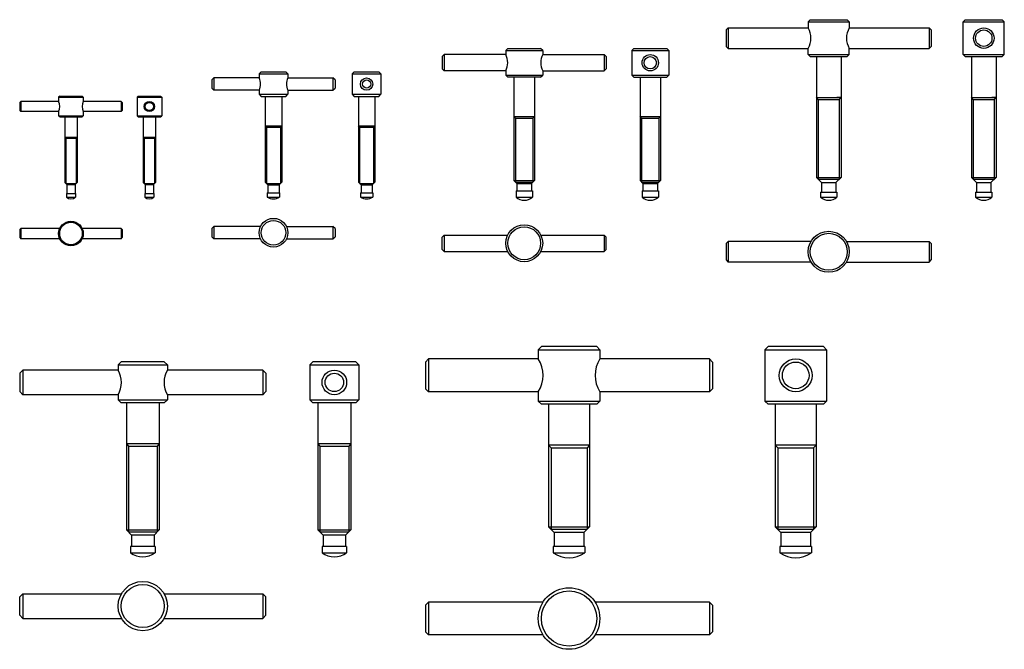
# Model space of a CAD drawing. Extents: x -461 to 19, y -386 to -79.
import ezdxf

# ---------------------------------------------------------------- set-up
doc = ezdxf.new("R2010")
doc.units = 0
doc.header["$LTSCALE"] = 4
doc.layers.get('0').update_dxf_attribs({"linetype": 'CONTINUOUS'})

msp = doc.modelspace()

# ---------------------------------------------------------------- linework, layer by layer
at = {"color": 0}
for p, q in [((-76.13, -80.36), (-75.13, -79.36)), ((-76.13, -80.36), (-56.13, -80.36)), ((-76.13, -80.36), (-76.13, -83.36)), ((-75.13, -79.36), (-57.13, -79.36)), ((-57.13, -79.36), (-56.13, -80.36)), ((-56.13, -80.36), (-56.13, -83.36)), ((-0.52, -80.36), (0.48, -79.36)), ((-0.52, -80.36), (19.48, -80.36)), ((-0.52, -96.36), (-0.52, -80.36)), ((0.48, -79.36), (18.48, -79.36)), ((18.48, -79.36), (19.48, -80.36)), ((19.48, -96.36), (19.48, -80.36)), ((-115.13, -83.36), (-116.13, -84.36)), ((-116.13, -84.36), (-116.13, -92.36)), ((-115.13, -83.36), (-115.13, -93.36)), ((-115.13, -83.36), (-76.13, -83.36)), ((-56.13, -83.36), (-17.13, -83.36)), ((-17.13, -83.36), (-17.13, -93.36)), ((-16.13, -84.36), (-17.13, -83.36)), ((-16.13, -84.36), (-16.13, -92.36)), ((-222.58, -93.36), (-223.58, -94.36)), ((-223.58, -94.36), (-205.58, -94.36)), ((-223.58, -94.36), (-223.58, -96.36)), ((-222.58, -93.36), (-206.58, -93.36)), ((-205.58, -94.36), (-206.58, -93.36)), ((-205.58, -94.36), (-205.58, -96.36)), ((-161.12, -93.36), (-162.12, -94.36)), ((-162.12, -94.36), (-144.12, -94.36)), ((-162.12, -94.36), (-162.12, -106.36)), ((-161.12, -93.36), (-145.12, -93.36)), ((-144.12, -94.36), (-145.12, -93.36)), ((-144.12, -94.36), (-144.12, -106.36)), ((-116.13, -92.36), (-115.13, -93.36)), ((-115.13, -93.36), (-76.13, -93.36)), ((-76.13, -96.36), (-76.13, -93.36)), ((-56.13, -96.36), (-56.13, -93.36)), ((-56.13, -93.36), (-17.13, -93.36)), ((-17.13, -93.36), (-16.13, -92.36)), ((-253.58, -96.36), (-254.58, -97.36)), ((-254.58, -97.36), (-254.58, -103.36)), ((-253.58, -96.36), (-253.58, -104.36)), ((-223.58, -96.36), (-253.58, -96.36)), ((-205.58, -96.36), (-175.58, -96.36)), ((-175.58, -96.36), (-174.58, -97.36)), ((-175.58, -96.36), (-175.58, -104.36)), ((-174.58, -97.36), (-174.58, -103.36)), ((-76.13, -96.36), (-56.13, -96.36)), ((-75.13, -97.36), (-76.13, -96.36)), ((-75.13, -97.36), (-57.13, -97.36)), ((-72.13, -97.36), (-72.13, -156.26)), ((-60.13, -97.36), (-60.13, -156.26)), ((-56.13, -96.36), (-57.13, -97.36)), ((0.48, -97.36), (-0.52, -96.36)), ((-0.52, -96.36), (19.48, -96.36)), ((0.48, -97.36), (18.48, -97.36)), ((3.48, -97.36), (3.48, -156.26)), ((15.48, -97.36), (15.48, -156.26)), ((19.48, -96.36), (18.48, -97.36)), ((-342.83, -104.73), (-343.83, -105.73)), ((-342.83, -104.73), (-330.83, -104.73)), ((-329.83, -105.73), (-330.83, -104.73)), ((-297.42, -104.73), (-298.42, -105.73)), ((-297.42, -104.73), (-285.42, -104.73)), ((-284.42, -105.73), (-285.42, -104.73)), ((-254.58, -103.36), (-253.58, -104.36)), ((-223.58, -104.36), (-253.58, -104.36)), ((-223.58, -104.36), (-223.58, -106.36)), ((-205.58, -104.36), (-205.58, -106.36)), ((-205.58, -104.36), (-175.58, -104.36)), ((-174.58, -103.36), (-175.58, -104.36)), ((-365.83, -107.73), (-366.83, -108.73)), ((-366.83, -108.73), (-366.83, -112.73)), ((-365.83, -107.73), (-365.83, -113.73)), ((-343.83, -107.73), (-365.83, -107.73)), ((-343.83, -105.73), (-329.83, -105.73)), ((-343.83, -105.73), (-343.83, -107.73)), ((-329.83, -105.73), (-329.83, -107.73)), ((-329.83, -107.73), (-307.83, -107.73)), ((-307.83, -107.73), (-307.83, -113.73)), ((-306.83, -108.73), (-307.83, -107.73)), ((-306.83, -108.73), (-306.83, -112.73)), ((-298.42, -105.73), (-284.42, -105.73)), ((-298.42, -105.73), (-298.42, -115.73)), ((-284.42, -105.73), (-284.42, -115.73)), ((-223.58, -106.36), (-205.58, -106.36)), ((-223.58, -106.36), (-222.58, -107.36)), ((-206.58, -107.36), (-222.58, -107.36)), ((-222.57, -107.36), (-222.57, -107.36)), ((-222.57, -107.36), (-222.56, -107.36)), ((-222.56, -107.36), (-222.55, -107.36)), ((-219.58, -107.36), (-219.58, -157.76)), ((-209.58, -107.36), (-209.58, -157.76)), ((-206.58, -107.36), (-205.58, -106.36)), ((-162.12, -106.36), (-161.12, -107.36)), ((-162.12, -106.36), (-144.12, -106.36)), ((-161.12, -107.36), (-145.12, -107.36)), ((-158.12, -107.36), (-158.12, -157.76)), ((-148.12, -107.36), (-148.12, -157.76)), ((-145.12, -107.36), (-144.12, -106.36)), ((-366.83, -112.73), (-365.83, -113.73)), ((-343.83, -113.73), (-365.83, -113.73)), ((-343.83, -113.73), (-343.83, -115.73)), ((-329.83, -113.73), (-329.83, -115.73)), ((-329.83, -113.73), (-307.83, -113.73)), ((-307.83, -113.73), (-306.83, -112.73)), ((-460.06, -119.16), (-460.56, -119.66)), ((-460.56, -119.66), (-460.56, -123.66)), ((-460.06, -119.16), (-460.06, -124.16)), ((-441.56, -119.16), (-460.06, -119.16)), ((-441.06, -116.66), (-441.56, -117.16)), ((-441.56, -117.16), (-429.56, -117.16)), ((-441.56, -117.16), (-441.56, -119.16)), ((-441.06, -116.66), (-430.06, -116.66)), ((-430.06, -116.66), (-429.56, -117.16)), ((-429.56, -117.16), (-429.56, -119.16)), ((-411.06, -119.16), (-429.56, -119.16)), ((-411.06, -119.16), (-411.06, -124.16)), ((-410.56, -119.66), (-411.06, -119.16)), ((-410.56, -119.66), (-410.56, -123.66)), ((-402.84, -116.66), (-403.34, -117.16)), ((-403.34, -117.16), (-403.34, -126.16)), ((-403.34, -117.16), (-391.34, -117.16)), ((-402.84, -116.66), (-391.84, -116.66)), ((-391.84, -116.66), (-391.34, -117.16)), ((-391.34, -117.16), (-391.34, -126.16)), ((-343.83, -115.73), (-329.83, -115.73)), ((-343.83, -115.73), (-342.83, -116.73)), ((-342.83, -116.73), (-330.83, -116.73)), ((-340.83, -116.73), (-340.83, -158.63)), ((-332.83, -116.73), (-332.83, -158.63)), ((-330.83, -116.73), (-329.83, -115.73)), ((-298.42, -115.73), (-297.42, -116.73)), ((-298.42, -115.73), (-284.42, -115.73)), ((-297.42, -116.73), (-285.42, -116.73)), ((-295.42, -116.73), (-295.42, -158.63)), ((-287.42, -116.73), (-287.42, -158.63)), ((-285.42, -116.73), (-284.42, -115.73)), ((-72.13, -117.36), (-60.13, -117.36)), ((-71.23, -118.26), (-72.13, -117.36)), ((-71.23, -118.26), (-61.03, -118.26)), ((-71.23, -118.26), (-71.23, -157.16)), ((-60.13, -117.36), (-62.23, -117.36)), ((-61.03, -118.26), (-60.13, -117.36)), ((-61.03, -118.26), (-61.03, -157.16)), ((4.38, -118.26), (3.48, -117.36)), ((3.48, -117.36), (15.48, -117.36)), ((4.38, -118.26), (4.38, -157.16)), ((4.38, -118.26), (14.58, -118.26)), ((15.48, -117.36), (13.39, -117.36)), ((14.58, -118.26), (15.48, -117.36)), ((14.58, -118.26), (14.58, -157.16)), ((-460.56, -123.66), (-460.06, -124.16)), ((-441.56, -124.16), (-460.06, -124.16)), ((-441.56, -124.16), (-441.56, -126.16)), ((-429.56, -124.16), (-429.56, -126.16)), ((-411.06, -124.16), (-429.56, -124.16)), ((-411.06, -124.16), (-410.56, -123.66)), ((-441.56, -126.16), (-429.56, -126.16)), ((-441.06, -126.66), (-441.56, -126.16)), ((-441.06, -126.66), (-430.06, -126.66)), ((-438.56, -126.66), (-438.56, -158.66)), ((-432.56, -126.66), (-432.56, -158.66)), ((-430.06, -126.66), (-429.56, -126.16)), ((-403.34, -126.16), (-391.34, -126.16)), ((-403.34, -126.16), (-402.84, -126.66)), ((-402.84, -126.66), (-391.84, -126.66)), ((-400.34, -126.66), (-400.34, -158.66)), ((-394.34, -126.66), (-394.34, -158.66)), ((-391.84, -126.66), (-391.34, -126.16)), ((-219.58, -126.61), (-209.58, -126.61)), ((-218.83, -127.36), (-219.58, -126.61)), ((-218.83, -127.36), (-218.83, -158.51)), ((-218.83, -127.36), (-210.33, -127.36)), ((-210.33, -127.36), (-209.58, -126.61)), ((-210.33, -127.36), (-210.33, -158.51)), ((-157.37, -127.36), (-158.12, -126.61)), ((-158.12, -126.61), (-148.12, -126.61)), ((-157.37, -127.36), (-148.87, -127.36)), ((-157.37, -127.36), (-157.37, -158.51)), ((-148.87, -127.36), (-148.12, -126.61)), ((-148.87, -127.36), (-148.87, -158.51)), ((-340.83, -131.13), (-332.83, -131.13)), ((-340.23, -131.73), (-340.83, -131.13)), ((-340.23, -131.73), (-340.23, -159.23)), ((-340.23, -131.73), (-333.43, -131.73)), ((-333.43, -131.73), (-332.83, -131.13)), ((-333.43, -131.73), (-333.43, -159.23)), ((-294.82, -131.73), (-295.42, -131.13)), ((-295.42, -131.13), (-287.42, -131.13)), ((-294.82, -131.73), (-288.02, -131.73)), ((-294.82, -131.73), (-294.82, -159.23)), ((-288.02, -131.73), (-287.42, -131.13)), ((-288.02, -131.73), (-288.02, -159.23)), ((-438.56, -136.66), (-438.06, -137.16)), ((-438.56, -136.66), (-432.56, -136.66)), ((-438.06, -137.16), (-433.06, -137.16)), ((-438.06, -137.16), (-438.06, -159.16)), ((-432.56, -136.66), (-433.06, -137.16)), ((-433.06, -137.16), (-433.06, -159.16)), ((-400.34, -136.66), (-394.34, -136.66)), ((-400.34, -136.66), (-399.84, -137.16)), ((-399.84, -137.16), (-399.84, -159.16)), ((-399.84, -137.16), (-394.84, -137.16)), ((-394.34, -136.66), (-394.84, -137.16)), ((-394.84, -137.16), (-394.84, -159.16)), ((-219.58, -157.76), (-209.58, -157.76)), ((-218.18, -159.16), (-219.58, -157.76)), ((-210.98, -159.16), (-209.58, -157.76)), ((-158.12, -157.76), (-148.12, -157.76)), ((-156.72, -159.16), (-158.12, -157.76)), ((-149.52, -159.16), (-148.12, -157.76)), ((-72.13, -156.26), (-60.13, -156.26)), ((-69.63, -158.76), (-72.13, -156.26)), ((-71.23, -157.16), (-61.03, -157.16)), ((-62.63, -158.76), (-60.13, -156.26)), ((5.98, -158.76), (3.48, -156.26)), ((3.48, -156.26), (15.48, -156.26)), ((4.38, -157.16), (14.58, -157.16)), ((12.98, -158.76), (15.48, -156.26)), ((-437.56, -159.66), (-438.56, -158.66)), ((-438.06, -159.16), (-433.06, -159.16)), ((-437.56, -159.66), (-437.56, -164.16)), ((-437.56, -159.66), (-433.56, -159.66)), ((-433.56, -159.66), (-432.56, -158.66)), ((-433.56, -159.66), (-433.56, -164.16)), ((-399.34, -159.66), (-400.34, -158.66)), ((-399.84, -159.16), (-394.84, -159.16)), ((-399.34, -159.66), (-395.34, -159.66)), ((-399.34, -159.66), (-399.34, -164.16)), ((-395.34, -159.66), (-394.34, -158.66)), ((-395.34, -159.66), (-395.34, -164.16)), ((-339.53, -159.93), (-340.83, -158.63)), ((-340.23, -159.23), (-333.43, -159.23)), ((-339.53, -159.93), (-339.53, -163.73)), ((-339.53, -159.93), (-334.13, -159.93)), ((-334.13, -159.93), (-332.83, -158.63)), ((-334.13, -159.93), (-334.13, -163.73)), ((-294.12, -159.93), (-295.42, -158.63)), ((-294.82, -159.23), (-288.02, -159.23)), ((-294.12, -159.93), (-288.72, -159.93)), ((-294.12, -159.93), (-294.12, -163.73)), ((-288.72, -159.93), (-287.42, -158.63)), ((-288.72, -159.93), (-288.72, -163.73)), ((-218.83, -158.51), (-210.33, -158.51)), ((-218.58, -162.86), (-210.58, -162.86)), ((-218.58, -162.86), (-218.58, -165.84)), ((-218.18, -159.16), (-218.18, -162.86)), ((-218.18, -159.16), (-210.98, -159.16)), ((-210.98, -159.16), (-210.98, -162.86)), ((-210.58, -162.86), (-210.58, -165.84)), ((-157.37, -158.51), (-148.87, -158.51)), ((-157.12, -162.86), (-157.12, -165.84)), ((-157.12, -162.86), (-149.12, -162.86)), ((-156.72, -159.16), (-149.52, -159.16)), ((-156.72, -159.16), (-156.72, -162.86)), ((-149.52, -159.16), (-149.52, -162.86)), ((-149.12, -162.86), (-149.12, -165.84)), ((-69.63, -158.76), (-69.63, -163.36)), ((-69.63, -158.76), (-62.63, -158.76)), ((-62.63, -158.76), (-62.63, -163.36)), ((5.98, -158.76), (12.98, -158.76)), ((5.98, -158.76), (5.98, -163.36)), ((12.98, -158.76), (12.98, -163.36)), ((-437.81, -164.16), (-437.81, -165.84)), ((-437.81, -164.16), (-433.31, -164.16)), ((-437.81, -165.84), (-433.31, -165.84)), ((-433.31, -164.16), (-433.31, -165.84)), ((-399.59, -164.16), (-395.09, -164.16)), ((-399.59, -164.16), (-399.59, -165.84)), ((-399.59, -165.84), (-395.09, -165.84)), ((-395.09, -164.16), (-395.09, -165.84)), ((-339.83, -163.73), (-333.83, -163.73)), ((-339.83, -163.73), (-339.83, -165.84)), ((-339.83, -165.84), (-333.83, -165.84)), ((-333.83, -163.73), (-333.83, -165.84)), ((-294.42, -163.73), (-294.42, -165.84)), ((-294.42, -163.73), (-288.42, -163.73)), ((-294.42, -165.84), (-288.42, -165.84)), ((-288.42, -163.73), (-288.42, -165.84)), ((-218.58, -165.84), (-210.58, -165.84)), ((-157.12, -165.84), (-149.12, -165.84)), ((-70.13, -163.36), (-62.13, -163.36)), ((-70.13, -163.36), (-70.13, -165.84)), ((-70.13, -165.84), (-62.13, -165.84)), ((-62.13, -163.36), (-62.13, -165.84)), ((5.48, -163.36), (5.48, -165.84)), ((5.48, -163.36), (13.48, -163.36)), ((5.48, -165.84), (13.48, -165.84)), ((13.48, -163.36), (13.48, -165.84)), ((-460.06, -181.11), (-460.56, -181.61)), ((-460.56, -181.61), (-460.56, -185.61)), ((-441.02, -181.11), (-460.06, -181.11)), ((-460.06, -181.11), (-460.06, -186.11)), ((-411.06, -181.11), (-430.11, -181.11)), ((-410.56, -181.61), (-411.06, -181.11)), ((-411.06, -181.11), (-411.06, -186.11)), ((-410.56, -181.61), (-410.56, -185.61)), ((-365.83, -180.21), (-366.83, -181.21)), ((-366.83, -181.21), (-366.83, -185.21)), ((-343.16, -180.21), (-365.83, -180.21)), ((-365.83, -180.21), (-365.83, -186.21)), ((-330.51, -180.21), (-307.83, -180.21)), ((-306.83, -181.21), (-307.83, -180.21)), ((-307.83, -180.21), (-307.83, -186.21)), ((-306.83, -181.21), (-306.83, -185.21)), ((-460.56, -185.61), (-460.06, -186.11)), ((-441.02, -186.11), (-460.06, -186.11)), ((-411.06, -186.11), (-430.11, -186.11)), ((-411.06, -186.11), (-410.56, -185.61)), ((-366.83, -185.21), (-365.83, -186.21)), ((-343.16, -186.21), (-365.83, -186.21)), ((-330.51, -186.21), (-307.83, -186.21)), ((-307.83, -186.21), (-306.83, -185.21)), ((-253.58, -184.35), (-254.58, -185.35)), ((-254.58, -191.35), (-254.58, -185.35)), ((-253.58, -184.35), (-253.58, -192.35)), ((-253.58, -184.35), (-222.64, -184.35)), ((-206.51, -184.35), (-175.58, -184.35)), ((-175.58, -184.35), (-175.58, -192.35)), ((-174.58, -185.35), (-175.58, -184.35)), ((-174.58, -191.35), (-174.58, -185.35)), ((-254.58, -191.35), (-253.58, -192.35)), ((-175.58, -192.35), (-174.58, -191.35)), ((-115.13, -187.49), (-116.13, -188.49)), ((-116.13, -188.49), (-116.13, -196.49)), ((-115.13, -187.49), (-115.13, -197.49)), ((-74.79, -187.49), (-115.13, -187.49)), ((-57.47, -187.49), (-17.13, -187.49)), ((-17.13, -187.49), (-17.13, -197.49)), ((-16.13, -188.49), (-17.13, -187.49)), ((-16.13, -188.49), (-16.13, -196.49)), ((-253.58, -192.35), (-222.64, -192.35)), ((-206.51, -192.35), (-175.58, -192.35)), ((-116.13, -196.49), (-115.13, -197.49)), ((-17.13, -197.49), (-16.13, -196.49)), ((-74.79, -197.49), (-115.13, -197.49)), ((-57.47, -197.49), (-17.13, -197.49)), ((-207.72, -240.24), (-206.22, -238.74)), ((-179.22, -238.74), (-206.22, -238.74)), ((-179.22, -238.74), (-177.72, -240.24)), ((-97.22, -240.24), (-95.72, -238.74)), ((-68.72, -238.74), (-95.72, -238.74)), ((-68.72, -238.74), (-67.22, -240.24)), ((-262.72, -246.24), (-261.22, -244.74)), ((-261.22, -244.74), (-261.22, -260.74)), ((-207.72, -244.74), (-261.22, -244.74)), ((-207.72, -240.24), (-177.72, -240.24)), ((-207.72, -240.24), (-207.72, -244.74)), ((-177.72, -240.24), (-177.72, -244.74)), ((-124.22, -244.74), (-177.72, -244.74)), ((-124.22, -244.74), (-124.22, -260.74)), ((-124.22, -244.74), (-122.72, -246.24)), ((-97.22, -240.24), (-67.22, -240.24)), ((-97.22, -240.24), (-97.22, -265.24)), ((-67.22, -240.24), (-67.22, -265.24)), ((-411.06, -246.17), (-412.56, -247.67)), ((-412.56, -247.67), (-388.56, -247.67)), ((-412.56, -247.67), (-412.56, -250.17)), ((-390.06, -246.17), (-411.06, -246.17)), ((-388.56, -247.67), (-390.06, -246.17)), ((-388.56, -247.67), (-388.56, -250.17)), ((-317.65, -246.17), (-319.15, -247.67)), ((-319.15, -247.67), (-319.15, -264.67)), ((-319.15, -247.67), (-295.15, -247.67)), ((-296.65, -246.17), (-317.65, -246.17)), ((-295.15, -247.67), (-296.65, -246.17)), ((-295.15, -247.67), (-295.15, -264.67)), ((-459.06, -250.17), (-460.56, -251.67)), ((-460.56, -251.67), (-460.56, -260.67)), ((-459.06, -250.17), (-459.06, -262.17)), ((-412.56, -250.17), (-459.06, -250.17)), ((-342.06, -250.17), (-388.56, -250.17)), ((-342.06, -250.17), (-342.06, -262.17)), ((-340.56, -251.67), (-342.06, -250.17)), ((-340.56, -251.67), (-340.56, -260.67)), ((-460.56, -260.67), (-459.06, -262.17)), ((-412.56, -262.17), (-459.06, -262.17)), ((-412.56, -262.17), (-412.56, -264.67)), ((-388.56, -262.17), (-388.56, -264.67)), ((-342.06, -262.17), (-388.56, -262.17)), ((-342.06, -262.17), (-340.56, -260.67)), ((-261.22, -260.74), (-262.72, -259.24)), ((-207.72, -260.74), (-261.22, -260.74)), ((-207.72, -260.74), (-207.72, -265.24)), ((-177.72, -260.74), (-177.72, -265.24)), ((-124.22, -260.74), (-177.72, -260.74)), ((-122.72, -259.24), (-124.22, -260.74)), ((-412.56, -264.67), (-388.56, -264.67)), ((-412.56, -264.67), (-411.06, -266.17)), ((-390.06, -266.17), (-411.06, -266.17)), ((-408.56, -266.17), (-408.56, -328.07)), ((-392.56, -266.17), (-392.56, -328.07)), ((-390.06, -266.17), (-388.56, -264.67)), ((-319.15, -264.67), (-317.65, -266.17)), ((-319.15, -264.67), (-295.15, -264.67)), ((-296.65, -266.17), (-317.65, -266.17)), ((-315.15, -266.17), (-315.15, -328.07)), ((-299.15, -266.17), (-299.15, -328.07)), ((-296.65, -266.17), (-295.15, -264.67)), ((-207.72, -265.24), (-177.72, -265.24)), ((-206.22, -266.74), (-207.72, -265.24)), ((-179.22, -266.74), (-206.22, -266.74)), ((-202.72, -266.74), (-202.72, -326.54)), ((-182.72, -266.74), (-182.72, -326.54)), ((-177.72, -265.24), (-179.22, -266.74)), ((-95.72, -266.74), (-97.22, -265.24)), ((-97.22, -265.24), (-67.22, -265.24)), ((-68.72, -266.74), (-95.72, -266.74)), ((-92.22, -266.74), (-92.22, -326.54)), ((-72.22, -266.74), (-72.22, -326.54)), ((-67.22, -265.24), (-68.72, -266.74)), ((-408.56, -286.17), (-407.56, -287.17)), ((-392.56, -286.17), (-408.56, -286.17)), ((-407.56, -287.17), (-393.56, -287.17)), ((-407.56, -287.17), (-407.56, -329.07)), ((-392.56, -286.17), (-393.56, -287.17)), ((-393.56, -287.17), (-393.56, -329.07)), ((-299.15, -286.17), (-315.15, -286.17)), ((-315.15, -286.17), (-314.15, -287.17)), ((-314.15, -287.17), (-314.15, -329.07)), ((-314.15, -287.17), (-300.15, -287.17)), ((-299.15, -286.17), (-300.15, -287.17)), ((-300.15, -287.17), (-300.15, -329.07)), ((-202.72, -286.74), (-201.47, -287.99)), ((-182.72, -286.74), (-202.72, -286.74)), ((-201.47, -287.99), (-183.97, -287.99)), ((-201.47, -287.99), (-201.47, -327.79)), ((-182.72, -286.74), (-183.97, -287.99)), ((-183.97, -287.99), (-183.97, -327.79)), ((-72.22, -286.74), (-92.22, -286.74)), ((-92.22, -286.74), (-90.97, -287.99)), ((-90.97, -287.99), (-90.97, -327.79)), ((-90.97, -287.99), (-73.47, -287.99)), ((-72.22, -286.74), (-73.47, -287.99)), ((-73.47, -287.99), (-73.47, -327.79)), ((-408.56, -328.07), (-392.56, -328.07)), ((-406.06, -330.57), (-408.56, -328.07)), ((-407.56, -329.07), (-393.56, -329.07)), ((-406.06, -330.57), (-406.06, -336.17)), ((-395.06, -330.57), (-406.06, -330.57)), ((-395.06, -330.57), (-392.56, -328.07)), ((-395.06, -330.57), (-395.06, -336.17)), ((-315.15, -328.07), (-299.15, -328.07)), ((-312.65, -330.57), (-315.15, -328.07)), ((-314.15, -329.07), (-300.15, -329.07)), ((-301.65, -330.57), (-312.65, -330.57)), ((-312.65, -330.57), (-312.65, -336.17)), ((-301.65, -330.57), (-299.15, -328.07)), ((-301.65, -330.57), (-301.65, -336.17)), ((-202.72, -326.54), (-182.72, -326.54)), ((-199.92, -329.34), (-202.72, -326.54)), ((-201.47, -327.79), (-183.97, -327.79)), ((-199.92, -329.34), (-199.92, -336.24)), ((-185.52, -329.34), (-199.92, -329.34)), ((-185.52, -329.34), (-182.72, -326.54)), ((-185.52, -329.34), (-185.52, -336.24)), ((-89.42, -329.34), (-92.22, -326.54)), ((-92.22, -326.54), (-72.22, -326.54)), ((-90.97, -327.79), (-73.47, -327.79)), ((-75.02, -329.34), (-89.42, -329.34)), ((-89.42, -329.34), (-89.42, -336.24)), ((-75.02, -329.34), (-72.22, -326.54)), ((-75.02, -329.34), (-75.02, -336.24)), ((-394.56, -336.17), (-406.56, -336.17)), ((-406.56, -336.17), (-406.56, -339.17)), ((-406.56, -339.17), (-394.56, -339.17)), ((-394.56, -336.17), (-394.56, -339.17)), ((-313.15, -336.17), (-313.15, -339.17)), ((-301.15, -336.17), (-313.15, -336.17)), ((-313.15, -339.17), (-301.15, -339.17)), ((-301.15, -336.17), (-301.15, -339.17)), ((-184.97, -336.24), (-200.47, -336.24)), ((-200.47, -336.24), (-200.47, -339.17)), ((-200.47, -339.17), (-184.97, -339.17)), ((-184.97, -336.24), (-184.97, -339.17)), ((-89.97, -336.24), (-89.97, -339.17)), ((-74.47, -336.24), (-89.97, -336.24)), ((-89.97, -339.17), (-74.47, -339.17)), ((-74.47, -336.24), (-74.47, -339.17)), ((-459.06, -359.2), (-460.56, -360.7)), ((-459.06, -359.2), (-459.06, -371.2)), ((-459.06, -359.2), (-410.95, -359.2)), ((-390.17, -359.2), (-342.06, -359.2)), ((-342.06, -359.2), (-342.06, -371.2)), ((-340.56, -360.7), (-342.06, -359.2)), ((-460.56, -369.7), (-460.56, -360.7)), ((-340.56, -369.7), (-340.56, -360.7)), ((-261.22, -363.27), (-262.72, -364.77)), ((-262.72, -364.77), (-262.72, -377.77)), ((-261.22, -363.27), (-261.22, -379.27)), ((-205.41, -363.27), (-261.22, -363.27)), ((-124.22, -363.27), (-180.03, -363.27)), ((-124.22, -363.27), (-124.22, -379.27)), ((-124.22, -363.27), (-122.72, -364.77)), ((-122.72, -364.77), (-122.72, -377.77)), ((-460.56, -369.7), (-459.06, -371.2)), ((-459.06, -371.2), (-410.95, -371.2)), ((-390.17, -371.2), (-342.06, -371.2)), ((-342.06, -371.2), (-340.56, -369.7)), ((-262.72, -377.77), (-261.22, -379.27)), ((-122.72, -377.77), (-124.22, -379.27)), ((-205.41, -379.27), (-261.22, -379.27)), ((-124.22, -379.27), (-180.03, -379.27))]:
    msp.add_line(p, q, dxfattribs=at)
at = {"color": 0, "linetype": 'CONTINUOUS'}
for p, q in [((-262.72, -246.24), (-262.72, -259.24)), ((-122.72, -246.24), (-122.72, -259.24))]:
    msp.add_line(p, q, dxfattribs=at)
at = {"color": 0}
for centre, radius in [((9.48, -88.36), 5), ((9.48, -88.36), 4), ((-153.12, -100.36), 4), ((-153.12, -100.36), 3), ((-291.42, -110.73), 3), ((-291.42, -110.73), 2), ((-397.34, -121.66), 2.5), ((-397.34, -121.66), 2), ((-435.56, -183.61), 6), ((-336.83, -183.21), 7), ((-336.83, -183.21), 6), ((-435.56, -183.61), 5.5), ((-214.58, -188.35), 9), ((-214.58, -188.35), 8), ((-66.13, -192.49), 10), ((-66.13, -192.49), 9), ((-82.22, -252.74), 8), ((-82.22, -252.74), 6.5), ((-307.15, -256.17), 6), ((-307.15, -256.17), 4.5), ((-400.56, -365.2), 12), ((-400.56, -365.2), 10.5), ((-192.72, -371.27), 15), ((-192.72, -371.27), 13.5)]:
    msp.add_circle(centre, radius, dxfattribs=at)
for centre, radius, start, end in [((-84.79, -88.36), 10, 330, 30), ((-47.47, -88.36), 10, 150, 210), ((-231.64, -100.36), 9, 333.6122, 26.3878), ((-197.51, -100.36), 9, 153.6122, 206.3878), ((-350.16, -110.73), 7, 334.6231, 25.3769), ((-323.51, -110.73), 7, 154.6231, 205.3769), ((-447.02, -121.66), 6, 335.3757, 24.6243), ((-424.11, -121.66), 6, 155.3757, 204.6243), ((-435.56, -163.16), 3.5, 229.9948, 310.0052), ((-397.34, -163.16), 3.5, 229.9948, 310.0052), ((-336.83, -161.23), 5.5, 236.9443, 303.0557), ((-291.42, -161.23), 5.5, 236.9443, 303.0557), ((-214.58, -161.36), 6, 228.1897, 311.8103), ((-153.12, -161.36), 6, 228.1897, 311.8103), ((-66.13, -161.36), 6, 228.1897, 311.8103), ((9.48, -161.36), 6, 228.1897, 311.8103), ((-220.41, -252.74), 15, 327.769, 32.231), ((-165.03, -252.74), 15, 147.769, 212.231), ((-422.95, -256.17), 12, 330, 30), ((-378.17, -256.17), 12, 150, 210), ((-400.56, -331.17), 10, 233.1301, 306.8699), ((-307.15, -331.17), 10, 233.1301, 306.8699), ((-192.72, -328.74), 13, 233.4051, 306.5949), ((-82.22, -328.74), 13, 233.4051, 306.5949)]:
    msp.add_arc(centre, radius, start, end, dxfattribs=at)

doc.saveas('drawing.dxf')
